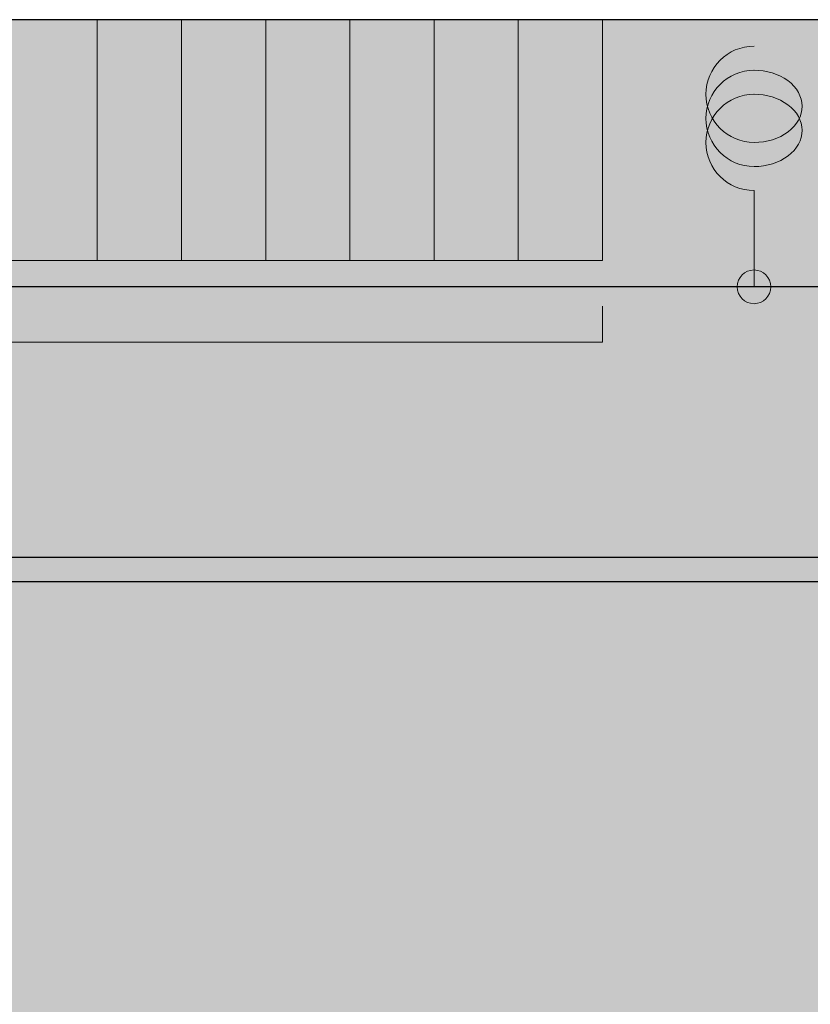
# Model space of a CAD drawing. Units: millimetres. Extents: x 6 to 113, y 6 to 95.
# Drawn here: x 29 to 62, y 54 to 95 of the extents above; entities that cross this region are included whole.
import ezdxf

# ---------------------------------------------------------------- set-up
doc = ezdxf.new("R2010")
doc.units = ezdxf.units.MM
for name, color, linetype in [('fill', 7, 'Continuous'), ('inner fill', 7, 'Continuous'), ('main', 7, 'Continuous'), ('text', 7, 'Continuous')]:
    doc.layers.add(name, color=color, linetype=linetype)

msp = doc.modelspace()

# ---------------------------------------------------------------- hatches: boundary and pattern name
at = {"layer": 'fill', "true_color": 0xf0f0f0, "transparency": 33554687}
msp.add_hatch(color=7, dxfattribs=at).paths.add_polyline_path([(113.118, 5.518), (5.518, 5.518), (5.518, 95.217), (113.118, 95.217)], flags=0)
at = {"layer": 'inner fill', "true_color": 0xffffff, "transparency": 33554687}
for points in [[(7.517, 85.217), (7.517, 95.217), (53.017, 95.217), (53.017, 85.217)], [(112.118, 71.868), (112.118, 28.868), (6.518, 28.868), (6.518, 71.868)]]:
    msp.add_hatch(color=7, dxfattribs=at).paths.add_polyline_path(points, flags=0)
h = msp.add_hatch(color=7, dxfattribs=at)
edge = h.paths.add_edge_path(flags=0)
edge.add_spline(control_points=[(60.017, 84.117), (60.017, 83.731), (59.704, 83.417), (59.317, 83.417), (58.931, 83.417), (58.617, 83.731), (58.617, 84.117), (58.617, 84.504), (58.931, 84.817), (59.317, 84.817), (59.704, 84.817), (60.017, 84.504), (60.017, 84.117)], knot_values=[0, 0, 0, 0, 1, 1, 1, 2, 2, 2, 3, 3, 3, 4, 4, 4, 4], degree=3, periodic=1)
at = {"layer": 'text', "true_color": 0x000000, "transparency": 33554687}
h = msp.add_hatch(color=18, dxfattribs=at)
edge = h.paths.add_edge_path(flags=0)
edge.add_spline(control_points=[(39.731, 90.948), (39.731, 91.15), (39.82, 91.304), (39.997, 91.41), (40.175, 91.516), (40.432, 91.569), (40.77, 91.569), (41.106, 91.569), (41.363, 91.516), (41.54, 91.41), (41.718, 91.304), (41.806, 91.15), (41.806, 90.948), (41.806, 90.746), (41.718, 90.592), (41.54, 90.486), (41.363, 90.379), (41.106, 90.326), (40.77, 90.326), (40.432, 90.326), (40.175, 90.379), (39.997, 90.486), (39.82, 90.592), (39.731, 90.746), (39.731, 90.948)], knot_values=[0, 0, 0, 0, 1, 1, 1, 2, 2, 2, 3, 3, 3, 4, 4, 4, 5, 5, 5, 6, 6, 6, 7, 7, 7, 8, 8, 8, 8], degree=3, periodic=1)
edge = h.paths.add_edge_path(flags=0)
edge.add_spline(control_points=[(39.946, 90.948), (39.946, 90.823), (40.014, 90.729), (40.151, 90.665), (40.288, 90.602), (40.494, 90.57), (40.77, 90.57), (41.044, 90.57), (41.249, 90.602), (41.386, 90.665), (41.523, 90.729), (41.592, 90.823), (41.592, 90.948), (41.592, 91.074), (41.523, 91.168), (41.386, 91.231), (41.249, 91.294), (41.044, 91.326), (40.77, 91.326), (40.494, 91.326), (40.288, 91.294), (40.151, 91.231), (40.014, 91.168), (39.946, 91.074), (39.946, 90.948)], knot_values=[0, 0, 0, 0, 1, 1, 1, 2, 2, 2, 3, 3, 3, 4, 4, 4, 5, 5, 5, 6, 6, 6, 7, 7, 7, 8, 8, 8, 8], degree=3, periodic=1)
for points in [[(45.04, 90.502), (45.04, 90.9), (43.514, 90.9), (43.61, 90.465), (43.364, 90.465), (43.267, 90.897), (43.267, 91.141), (45.04, 91.141), (45.04, 91.539), (45.267, 91.539), (45.267, 90.502)], [(29.267, 89.639), (29.267, 90.796), (29.383, 90.796), (31.267, 90.143), (31.267, 89.889), (29.495, 90.503), (29.495, 89.639)], [(41.54, 88.9), (41.54, 89.297), (40.014, 89.297), (40.11, 88.863), (39.864, 88.863), (39.767, 89.295), (39.767, 89.539), (41.54, 89.539), (41.54, 89.936), (41.767, 89.936), (41.767, 88.9)], [(45.04, 88.932), (45.04, 89.33), (43.514, 89.33), (43.61, 88.896), (43.364, 88.896), (43.267, 89.327), (43.267, 89.571), (45.04, 89.571), (45.04, 89.969), (45.267, 89.969), (45.267, 88.932)], [(48.559, 88.942), (48.559, 89.34), (47.033, 89.34), (47.129, 88.906), (46.883, 88.906), (46.787, 89.337), (46.787, 89.581), (48.559, 89.581), (48.559, 89.979), (48.787, 89.979), (48.787, 88.942)], [(52.04, 88.917), (52.04, 89.315), (50.514, 89.315), (50.61, 88.88), (50.364, 88.88), (50.267, 89.312), (50.267, 89.556), (52.04, 89.556), (52.04, 89.953), (52.267, 89.953), (52.267, 88.917)], [(58.318, 81.455), (58.318, 82.592), (58.545, 82.592), (58.545, 81.699), (59.137, 81.699), (59.137, 82.556), (59.365, 82.556), (59.365, 81.699), (60.09, 81.699), (60.09, 82.615), (60.318, 82.615), (60.318, 81.455)], [(29.69, 81.141), (29.895, 81.141), (29.268, 78.887), (29.063, 78.887)], [(38.231, 81.226), (38.452, 81.226), (38.452, 79.141), (38.231, 79.141)], [(58.318, 79.7), (58.318, 81.222), (58.545, 81.222), (58.545, 80.583), (60.318, 80.583), (60.318, 80.339), (58.545, 80.339), (58.545, 79.7)], [(58.318, 78.574), (58.318, 78.817), (60.09, 78.817), (60.09, 79.694), (60.318, 79.694), (60.318, 78.574)], [(30.147, 62.747), (30.829, 62.747), (30.829, 57.785), (33.282, 57.785), (33.282, 57.147), (30.147, 57.147)], [(33.995, 62.747), (35.011, 62.747), (36.298, 58.936), (37.588, 62.747), (38.605, 62.747), (38.605, 57.147), (37.941, 57.147), (37.941, 62.064), (36.639, 58.223), (35.957, 58.223), (34.655, 62.064), (34.655, 57.147), (33.995, 57.147)], [(57.625, 59.559), (59.444, 59.559), (59.444, 58.944), (57.625, 58.944)]]:
    msp.add_hatch(color=18, dxfattribs=at).paths.add_polyline_path(points, flags=0)
h = msp.add_hatch(color=18, dxfattribs=at)
edge = h.paths.add_edge_path(flags=0)
edge.add_spline(control_points=[(48.559, 90.679), (48.559, 90.679), (48.559, 91.528), (48.559, 91.528), (48.559, 91.528), (48.787, 91.528), (48.787, 91.528), (48.787, 91.528), (48.787, 90.386), (48.787, 90.386), (48.787, 90.386), (48.559, 90.386), (48.559, 90.386), (48.453, 90.478), (48.31, 90.604), (48.131, 90.764), (47.952, 90.923), (47.836, 91.024), (47.785, 91.065), (47.687, 91.143), (47.605, 91.197), (47.537, 91.228), (47.47, 91.258), (47.404, 91.274), (47.338, 91.274), (47.232, 91.274), (47.146, 91.24), (47.079, 91.173), (47.012, 91.106), (46.978, 91.019), (46.978, 90.911), (46.978, 90.835), (46.993, 90.755), (47.022, 90.67), (47.052, 90.585), (47.096, 90.494), (47.156, 90.398), (47.156, 90.398), (46.883, 90.398), (46.883, 90.398), (46.839, 90.496), (46.806, 90.588), (46.784, 90.673), (46.762, 90.758), (46.75, 90.836), (46.75, 90.907), (46.75, 91.094), (46.802, 91.242), (46.906, 91.353), (47.009, 91.464), (47.148, 91.519), (47.321, 91.519), (47.403, 91.519), (47.481, 91.505), (47.555, 91.478), (47.628, 91.45), (47.715, 91.399), (47.815, 91.326), (47.841, 91.306), (47.916, 91.242), (48.04, 91.134), (48.163, 91.026), (48.336, 90.875), (48.559, 90.679)], knot_values=[0, 0, 0, 0, 1, 1, 1, 2, 2, 2, 3, 3, 3, 4, 4, 4, 5, 5, 5, 6, 6, 6, 7, 7, 7, 8, 8, 8, 9, 9, 9, 10, 10, 10, 11, 11, 11, 12, 12, 12, 13, 13, 13, 14, 14, 14, 15, 15, 15, 16, 16, 16, 17, 17, 17, 18, 18, 18, 19, 19, 19, 20, 20, 20, 21, 21, 21, 21], degree=3, periodic=1)
h = msp.add_hatch(color=18, dxfattribs=at)
edge = h.paths.add_edge_path(flags=0)
edge.add_spline(control_points=[(51.189, 91.182), (51.217, 91.298), (51.274, 91.389), (51.362, 91.455), (51.449, 91.52), (51.558, 91.553), (51.686, 91.553), (51.883, 91.553), (52.036, 91.492), (52.144, 91.37), (52.252, 91.248), (52.306, 91.075), (52.306, 90.85), (52.306, 90.774), (52.298, 90.696), (52.282, 90.616), (52.265, 90.536), (52.24, 90.453), (52.207, 90.367), (52.207, 90.367), (51.946, 90.367), (51.946, 90.367), (51.99, 90.435), (52.023, 90.509), (52.045, 90.59), (52.067, 90.67), (52.079, 90.754), (52.079, 90.842), (52.079, 90.994), (52.045, 91.111), (51.978, 91.191), (51.911, 91.271), (51.814, 91.31), (51.686, 91.31), (51.568, 91.31), (51.476, 91.273), (51.409, 91.199), (51.343, 91.125), (51.31, 91.022), (51.31, 90.889), (51.31, 90.889), (51.31, 90.68), (51.31, 90.68), (51.31, 90.68), (51.087, 90.68), (51.087, 90.68), (51.087, 90.68), (51.087, 90.898), (51.087, 90.898), (51.087, 91.018), (51.061, 91.109), (51.008, 91.173), (50.954, 91.237), (50.878, 91.269), (50.778, 91.269), (50.675, 91.269), (50.596, 91.236), (50.541, 91.171), (50.487, 91.105), (50.459, 91.011), (50.459, 90.889), (50.459, 90.822), (50.467, 90.75), (50.483, 90.674), (50.499, 90.598), (50.524, 90.514), (50.558, 90.422), (50.558, 90.422), (50.317, 90.422), (50.317, 90.422), (50.288, 90.514), (50.267, 90.601), (50.253, 90.682), (50.238, 90.762), (50.231, 90.839), (50.231, 90.91), (50.231, 91.095), (50.278, 91.241), (50.371, 91.349), (50.465, 91.457), (50.591, 91.511), (50.75, 91.511), (50.86, 91.511), (50.954, 91.483), (51.03, 91.426), (51.107, 91.369), (51.16, 91.287), (51.189, 91.182)], knot_values=[0, 0, 0, 0, 1, 1, 1, 2, 2, 2, 3, 3, 3, 4, 4, 4, 5, 5, 5, 6, 6, 6, 7, 7, 7, 8, 8, 8, 9, 9, 9, 10, 10, 10, 11, 11, 11, 12, 12, 12, 13, 13, 13, 14, 14, 14, 15, 15, 15, 16, 16, 16, 17, 17, 17, 18, 18, 18, 19, 19, 19, 20, 20, 20, 21, 21, 21, 22, 22, 22, 23, 23, 23, 24, 24, 24, 25, 25, 25, 26, 26, 26, 27, 27, 27, 28, 28, 28, 29, 29, 29, 29], degree=3, periodic=1)
h = msp.add_hatch(color=18, dxfattribs=at)
edge = h.paths.add_edge_path(flags=0)
edge.add_spline(control_points=[(33.703, 89.973), (33.674, 89.868), (33.62, 89.787), (33.54, 89.729), (33.461, 89.671), (33.364, 89.642), (33.25, 89.642), (33.09, 89.642), (32.964, 89.693), (32.871, 89.795), (32.778, 89.898), (32.731, 90.038), (32.731, 90.217), (32.731, 90.396), (32.778, 90.537), (32.871, 90.639), (32.964, 90.74), (33.09, 90.791), (33.25, 90.791), (33.364, 90.791), (33.461, 90.762), (33.54, 90.704), (33.62, 90.646), (33.674, 90.565), (33.703, 90.462), (33.733, 90.579), (33.792, 90.67), (33.881, 90.736), (33.969, 90.801), (34.077, 90.834), (34.205, 90.834), (34.399, 90.834), (34.547, 90.781), (34.651, 90.674), (34.755, 90.567), (34.806, 90.415), (34.806, 90.217), (34.806, 90.018), (34.755, 89.866), (34.651, 89.759), (34.547, 89.653), (34.399, 89.599), (34.205, 89.599), (34.077, 89.599), (33.969, 89.632), (33.881, 89.698), (33.792, 89.764), (33.733, 89.856), (33.703, 89.973)], knot_values=[0, 0, 0, 0, 1, 1, 1, 2, 2, 2, 3, 3, 3, 4, 4, 4, 5, 5, 5, 6, 6, 6, 7, 7, 7, 8, 8, 8, 9, 9, 9, 10, 10, 10, 11, 11, 11, 12, 12, 12, 13, 13, 13, 14, 14, 14, 15, 15, 15, 16, 16, 16, 16], degree=3, periodic=1)
edge = h.paths.add_edge_path(flags=0)
edge.add_spline(control_points=[(33.818, 90.217), (33.818, 90.101), (33.852, 90.01), (33.921, 89.943), (33.99, 89.877), (34.084, 89.844), (34.205, 89.844), (34.325, 89.844), (34.42, 89.877), (34.489, 89.943), (34.558, 90.01), (34.592, 90.101), (34.592, 90.217), (34.592, 90.333), (34.557, 90.424), (34.488, 90.491), (34.419, 90.557), (34.325, 90.59), (34.205, 90.59), (34.084, 90.59), (33.99, 90.557), (33.921, 90.491), (33.852, 90.424), (33.818, 90.333), (33.818, 90.217)], knot_values=[0, 0, 0, 0, 1, 1, 1, 2, 2, 2, 3, 3, 3, 4, 4, 4, 5, 5, 5, 6, 6, 6, 7, 7, 7, 8, 8, 8, 8], degree=3, periodic=1)
edge = h.paths.add_edge_path(flags=0)
edge.add_spline(control_points=[(33.275, 89.884), (33.379, 89.884), (33.46, 89.914), (33.518, 89.972), (33.576, 90.03), (33.605, 90.111), (33.605, 90.217), (33.605, 90.321), (33.576, 90.403), (33.518, 90.462), (33.46, 90.521), (33.379, 90.55), (33.275, 90.55), (33.172, 90.55), (33.091, 90.521), (33.033, 90.462), (32.975, 90.403), (32.946, 90.321), (32.946, 90.217), (32.946, 90.111), (32.975, 90.03), (33.033, 89.972), (33.091, 89.914), (33.172, 89.884), (33.275, 89.884)], knot_values=[0, 0, 0, 0, 1, 1, 1, 2, 2, 2, 3, 3, 3, 4, 4, 4, 5, 5, 5, 6, 6, 6, 7, 7, 7, 8, 8, 8, 8], degree=3, periodic=1)
h = msp.add_hatch(color=18, dxfattribs=at)
edge = h.paths.add_edge_path(flags=0)
edge.add_spline(control_points=[(38.226, 89.711), (38.226, 89.711), (37.979, 89.711), (37.979, 89.711), (38.012, 89.773), (38.036, 89.835), (38.053, 89.898), (38.07, 89.96), (38.079, 90.022), (38.079, 90.082), (38.079, 90.243), (38.019, 90.366), (37.898, 90.451), (37.778, 90.536), (37.596, 90.584), (37.351, 90.595), (37.428, 90.549), (37.487, 90.49), (37.528, 90.419), (37.569, 90.347), (37.59, 90.268), (37.59, 90.182), (37.59, 90.001), (37.529, 89.858), (37.408, 89.754), (37.287, 89.649), (37.122, 89.596), (36.912, 89.596), (36.706, 89.596), (36.542, 89.651), (36.418, 89.76), (36.293, 89.87), (36.231, 90.015), (36.231, 90.196), (36.231, 90.404), (36.32, 90.563), (36.497, 90.673), (36.675, 90.783), (36.932, 90.838), (37.27, 90.838), (37.585, 90.838), (37.836, 90.771), (38.024, 90.636), (38.212, 90.502), (38.306, 90.321), (38.306, 90.093), (38.306, 90.031), (38.3, 89.969), (38.286, 89.907), (38.273, 89.844), (38.253, 89.779), (38.226, 89.711)], knot_values=[0, 0, 0, 0, 1, 1, 1, 2, 2, 2, 3, 3, 3, 4, 4, 4, 5, 5, 5, 6, 6, 6, 7, 7, 7, 8, 8, 8, 9, 9, 9, 10, 10, 10, 11, 11, 11, 12, 12, 12, 13, 13, 13, 14, 14, 14, 15, 15, 15, 16, 16, 16, 17, 17, 17, 17], degree=3, periodic=1)
edge = h.paths.add_edge_path(flags=0)
edge.add_spline(control_points=[(37.378, 90.196), (37.378, 90.306), (37.336, 90.393), (37.253, 90.457), (37.17, 90.521), (37.057, 90.553), (36.912, 90.553), (36.768, 90.553), (36.654, 90.521), (36.571, 90.457), (36.487, 90.393), (36.446, 90.306), (36.446, 90.196), (36.446, 90.087), (36.487, 90.001), (36.571, 89.937), (36.654, 89.873), (36.768, 89.841), (36.912, 89.841), (37.057, 89.841), (37.17, 89.873), (37.253, 89.937), (37.336, 90.001), (37.378, 90.087), (37.378, 90.196)], knot_values=[0, 0, 0, 0, 1, 1, 1, 2, 2, 2, 3, 3, 3, 4, 4, 4, 5, 5, 5, 6, 6, 6, 7, 7, 7, 8, 8, 8, 8], degree=3, periodic=1)
h = msp.add_hatch(color=18, dxfattribs=at)
edge = h.paths.add_edge_path(flags=0)
edge.add_spline(control_points=[(30.921, 81.141), (30.921, 81.141), (31.42, 81.141), (31.42, 81.141), (31.77, 81.141), (32.026, 81.061), (32.189, 80.9), (32.352, 80.738), (32.433, 80.486), (32.433, 80.143), (32.433, 79.799), (32.351, 79.546), (32.187, 79.384), (32.023, 79.222), (31.768, 79.141), (31.42, 79.141), (31.42, 79.141), (30.921, 79.141), (30.921, 79.141), (30.921, 79.141), (30.921, 81.141), (30.921, 81.141)], knot_values=[0, 0, 0, 0, 1, 1, 1, 2, 2, 2, 3, 3, 3, 4, 4, 4, 5, 5, 5, 6, 6, 6, 7, 7, 7, 7], degree=3, periodic=1)
edge = h.paths.add_edge_path(flags=0)
edge.add_spline(control_points=[(31.165, 80.919), (31.165, 80.919), (31.165, 79.364), (31.165, 79.364), (31.165, 79.364), (31.458, 79.364), (31.458, 79.364), (31.706, 79.364), (31.888, 79.426), (32.004, 79.551), (32.119, 79.676), (32.177, 79.874), (32.177, 80.143), (32.177, 80.411), (32.119, 80.608), (32.004, 80.732), (31.888, 80.857), (31.706, 80.919), (31.458, 80.919), (31.458, 80.919), (31.165, 80.919), (31.165, 80.919)], knot_values=[0, 0, 0, 0, 1, 1, 1, 2, 2, 2, 3, 3, 3, 4, 4, 4, 5, 5, 5, 6, 6, 6, 7, 7, 7, 7], degree=3, periodic=1)
h = msp.add_hatch(color=18, dxfattribs=at)
h.paths.add_polyline_path([(32.812, 81.226), (33.033, 81.226), (33.033, 80.914), (32.812, 80.914)], flags=0)
h.paths.add_polyline_path([(32.812, 80.642), (33.033, 80.642), (33.033, 79.141), (32.812, 79.141)], flags=0)
h = msp.add_hatch(color=18, dxfattribs=at)
h.paths.add_polyline_path([(35.065, 80.642), (35.287, 80.642), (35.287, 79.141), (35.065, 79.141)], flags=0)
h.paths.add_polyline_path([(35.065, 81.226), (35.287, 81.226), (35.287, 80.914), (35.065, 80.914)], flags=0)
h = msp.add_hatch(color=18, dxfattribs=at)
edge = h.paths.add_edge_path(flags=0)
edge.add_spline(control_points=[(35.971, 81.068), (35.971, 81.068), (35.971, 80.642), (35.971, 80.642), (35.971, 80.642), (36.428, 80.642), (36.428, 80.642), (36.428, 80.642), (36.428, 80.45), (36.428, 80.45), (36.428, 80.45), (35.971, 80.45), (35.971, 80.45), (35.971, 80.45), (35.971, 79.636), (35.971, 79.636), (35.971, 79.513), (35.986, 79.435), (36.016, 79.4), (36.046, 79.365), (36.107, 79.348), (36.199, 79.348), (36.199, 79.348), (36.428, 79.348), (36.428, 79.348), (36.428, 79.348), (36.428, 79.141), (36.428, 79.141), (36.428, 79.141), (36.199, 79.141), (36.199, 79.141), (36.028, 79.141), (35.91, 79.177), (35.845, 79.248), (35.78, 79.319), (35.747, 79.448), (35.747, 79.636), (35.747, 79.636), (35.747, 80.45), (35.747, 80.45), (35.747, 80.45), (35.585, 80.45), (35.585, 80.45), (35.585, 80.45), (35.585, 80.642), (35.585, 80.642), (35.585, 80.642), (35.747, 80.642), (35.747, 80.642), (35.747, 80.642), (35.747, 81.068), (35.747, 81.068), (35.747, 81.068), (35.971, 81.068), (35.971, 81.068)], knot_values=[0, 0, 0, 0, 1, 1, 1, 2, 2, 2, 3, 3, 3, 4, 4, 4, 5, 5, 5, 6, 6, 6, 7, 7, 7, 8, 8, 8, 9, 9, 9, 10, 10, 10, 11, 11, 11, 12, 12, 12, 13, 13, 13, 14, 14, 14, 15, 15, 15, 16, 16, 16, 17, 17, 17, 18, 18, 18, 18], degree=3, periodic=1)
h = msp.add_hatch(color=18, dxfattribs=at)
edge = h.paths.add_edge_path(flags=0)
edge.add_spline(control_points=[(40.44, 81.178), (40.693, 81.178), (40.894, 81.084), (41.045, 80.896), (41.196, 80.708), (41.272, 80.456), (41.272, 80.139), (41.272, 79.824), (41.196, 79.573), (41.045, 79.385), (40.894, 79.197), (40.693, 79.103), (40.44, 79.103), (40.187, 79.103), (39.985, 79.196), (39.834, 79.384), (39.682, 79.571), (39.607, 79.823), (39.607, 80.139), (39.607, 80.456), (39.682, 80.708), (39.834, 80.896), (39.985, 81.084), (40.187, 81.178), (40.44, 81.178)], knot_values=[0, 0, 0, 0, 1, 1, 1, 2, 2, 2, 3, 3, 3, 4, 4, 4, 5, 5, 5, 6, 6, 6, 7, 7, 7, 8, 8, 8, 8], degree=3, periodic=1)
edge = h.paths.add_edge_path(flags=0)
edge.add_spline(control_points=[(40.44, 80.958), (40.263, 80.958), (40.123, 80.885), (40.019, 80.738), (39.915, 80.592), (39.863, 80.392), (39.863, 80.139), (39.863, 79.888), (39.915, 79.688), (40.019, 79.542), (40.123, 79.395), (40.263, 79.322), (40.44, 79.322), (40.617, 79.322), (40.757, 79.395), (40.861, 79.542), (40.964, 79.688), (41.016, 79.888), (41.016, 80.139), (41.016, 80.392), (40.964, 80.592), (40.861, 80.738), (40.757, 80.885), (40.617, 80.958), (40.44, 80.958)], knot_values=[0, 0, 0, 0, 1, 1, 1, 2, 2, 2, 3, 3, 3, 4, 4, 4, 5, 5, 5, 6, 6, 6, 7, 7, 7, 8, 8, 8, 8], degree=3, periodic=1)
h = msp.add_hatch(color=18, dxfattribs=at)
edge = h.paths.add_edge_path(flags=0)
edge.add_spline(control_points=[(43.427, 81.068), (43.427, 81.068), (43.427, 80.642), (43.427, 80.642), (43.427, 80.642), (43.884, 80.642), (43.884, 80.642), (43.884, 80.642), (43.884, 80.45), (43.884, 80.45), (43.884, 80.45), (43.427, 80.45), (43.427, 80.45), (43.427, 80.45), (43.427, 79.636), (43.427, 79.636), (43.427, 79.513), (43.442, 79.435), (43.472, 79.4), (43.502, 79.365), (43.563, 79.348), (43.655, 79.348), (43.655, 79.348), (43.884, 79.348), (43.884, 79.348), (43.884, 79.348), (43.884, 79.141), (43.884, 79.141), (43.884, 79.141), (43.655, 79.141), (43.655, 79.141), (43.484, 79.141), (43.366, 79.177), (43.301, 79.248), (43.236, 79.319), (43.203, 79.448), (43.203, 79.636), (43.203, 79.636), (43.203, 80.45), (43.203, 80.45), (43.203, 80.45), (43.041, 80.45), (43.041, 80.45), (43.041, 80.45), (43.041, 80.642), (43.041, 80.642), (43.041, 80.642), (43.203, 80.642), (43.203, 80.642), (43.203, 80.642), (43.203, 81.068), (43.203, 81.068), (43.203, 81.068), (43.427, 81.068), (43.427, 81.068)], knot_values=[0, 0, 0, 0, 1, 1, 1, 2, 2, 2, 3, 3, 3, 4, 4, 4, 5, 5, 5, 6, 6, 6, 7, 7, 7, 8, 8, 8, 9, 9, 9, 10, 10, 10, 11, 11, 11, 12, 12, 12, 13, 13, 13, 14, 14, 14, 15, 15, 15, 16, 16, 16, 17, 17, 17, 18, 18, 18, 18], degree=3, periodic=1)
h = msp.add_hatch(color=18, dxfattribs=at)
edge = h.paths.add_edge_path(flags=0)
edge.add_spline(control_points=[(47.526, 81.068), (47.526, 81.068), (47.526, 80.642), (47.526, 80.642), (47.526, 80.642), (47.983, 80.642), (47.983, 80.642), (47.983, 80.642), (47.983, 80.45), (47.983, 80.45), (47.983, 80.45), (47.526, 80.45), (47.526, 80.45), (47.526, 80.45), (47.526, 79.636), (47.526, 79.636), (47.526, 79.513), (47.541, 79.435), (47.571, 79.4), (47.601, 79.365), (47.662, 79.348), (47.754, 79.348), (47.754, 79.348), (47.983, 79.348), (47.983, 79.348), (47.983, 79.348), (47.983, 79.141), (47.983, 79.141), (47.983, 79.141), (47.754, 79.141), (47.754, 79.141), (47.583, 79.141), (47.466, 79.177), (47.4, 79.248), (47.335, 79.319), (47.303, 79.448), (47.303, 79.636), (47.303, 79.636), (47.303, 80.45), (47.303, 80.45), (47.303, 80.45), (47.14, 80.45), (47.14, 80.45), (47.14, 80.45), (47.14, 80.642), (47.14, 80.642), (47.14, 80.642), (47.303, 80.642), (47.303, 80.642), (47.303, 80.642), (47.303, 81.068), (47.303, 81.068), (47.303, 81.068), (47.526, 81.068), (47.526, 81.068)], knot_values=[0, 0, 0, 0, 1, 1, 1, 2, 2, 2, 3, 3, 3, 4, 4, 4, 5, 5, 5, 6, 6, 6, 7, 7, 7, 8, 8, 8, 9, 9, 9, 10, 10, 10, 11, 11, 11, 12, 12, 12, 13, 13, 13, 14, 14, 14, 15, 15, 15, 16, 16, 16, 17, 17, 17, 18, 18, 18, 18], degree=3, periodic=1)
h = msp.add_hatch(color=18, dxfattribs=at)
edge = h.paths.add_edge_path(flags=0)
edge.add_spline(control_points=[(34.609, 79.328), (34.609, 79.072), (34.558, 78.882), (34.455, 78.758), (34.353, 78.633), (34.197, 78.571), (33.986, 78.571), (33.908, 78.571), (33.835, 78.577), (33.765, 78.59), (33.696, 78.603), (33.629, 78.623), (33.564, 78.65), (33.564, 78.65), (33.564, 78.89), (33.564, 78.89), (33.629, 78.85), (33.693, 78.821), (33.757, 78.802), (33.82, 78.784), (33.885, 78.774), (33.951, 78.774), (34.097, 78.774), (34.205, 78.817), (34.278, 78.901), (34.35, 78.985), (34.386, 79.113), (34.386, 79.283), (34.386, 79.283), (34.386, 79.405), (34.386, 79.405), (34.341, 79.317), (34.282, 79.251), (34.211, 79.207), (34.139, 79.163), (34.054, 79.141), (33.954, 79.141), (33.788, 79.141), (33.654, 79.212), (33.553, 79.352), (33.452, 79.492), (33.402, 79.678), (33.402, 79.909), (33.402, 80.141), (33.452, 80.327), (33.553, 80.468), (33.654, 80.608), (33.788, 80.678), (33.954, 80.678), (34.054, 80.678), (34.139, 80.656), (34.211, 80.612), (34.282, 80.569), (34.341, 80.502), (34.386, 80.414), (34.386, 80.414), (34.386, 80.642), (34.386, 80.642), (34.386, 80.642), (34.609, 80.642), (34.609, 80.642), (34.609, 80.642), (34.609, 79.328), (34.609, 79.328)], knot_values=[0, 0, 0, 0, 1, 1, 1, 2, 2, 2, 3, 3, 3, 4, 4, 4, 5, 5, 5, 6, 6, 6, 7, 7, 7, 8, 8, 8, 9, 9, 9, 10, 10, 10, 11, 11, 11, 12, 12, 12, 13, 13, 13, 14, 14, 14, 15, 15, 15, 16, 16, 16, 17, 17, 17, 18, 18, 18, 19, 19, 19, 20, 20, 20, 21, 21, 21, 21], degree=3, periodic=1)
edge = h.paths.add_edge_path(flags=0)
edge.add_spline(control_points=[(34.386, 79.909), (34.386, 80.088), (34.353, 80.226), (34.287, 80.324), (34.22, 80.423), (34.127, 80.472), (34.007, 80.472), (33.888, 80.472), (33.796, 80.423), (33.73, 80.324), (33.664, 80.226), (33.631, 80.088), (33.631, 79.909), (33.631, 79.731), (33.664, 79.593), (33.73, 79.495), (33.796, 79.397), (33.888, 79.348), (34.007, 79.348), (34.127, 79.348), (34.22, 79.397), (34.287, 79.495), (34.353, 79.593), (34.386, 79.731), (34.386, 79.909)], knot_values=[0, 0, 0, 0, 1, 1, 1, 2, 2, 2, 3, 3, 3, 4, 4, 4, 5, 5, 5, 6, 6, 6, 7, 7, 7, 8, 8, 8, 8], degree=3, periodic=1)
h = msp.add_hatch(color=18, dxfattribs=at)
edge = h.paths.add_edge_path(flags=0)
edge.add_spline(control_points=[(37.774, 79.997), (37.774, 79.997), (37.774, 79.141), (37.774, 79.141), (37.774, 79.141), (37.552, 79.141), (37.552, 79.141), (37.552, 79.141), (37.552, 79.369), (37.552, 79.369), (37.502, 79.278), (37.439, 79.211), (37.364, 79.168), (37.288, 79.124), (37.195, 79.103), (37.086, 79.103), (36.947, 79.103), (36.837, 79.146), (36.756, 79.232), (36.675, 79.318), (36.634, 79.433), (36.634, 79.578), (36.634, 79.747), (36.685, 79.874), (36.786, 79.96), (36.888, 80.046), (37.039, 80.089), (37.241, 80.089), (37.241, 80.089), (37.552, 80.089), (37.552, 80.089), (37.552, 80.089), (37.552, 80.113), (37.552, 80.113), (37.552, 80.226), (37.518, 80.314), (37.451, 80.376), (37.384, 80.438), (37.29, 80.469), (37.169, 80.469), (37.092, 80.469), (37.017, 80.459), (36.944, 80.438), (36.87, 80.418), (36.8, 80.387), (36.732, 80.346), (36.732, 80.346), (36.732, 80.573), (36.732, 80.573), (36.813, 80.608), (36.892, 80.634), (36.968, 80.652), (37.045, 80.669), (37.119, 80.678), (37.191, 80.678), (37.387, 80.678), (37.533, 80.622), (37.629, 80.509), (37.726, 80.397), (37.774, 80.226), (37.774, 79.997)], knot_values=[0, 0, 0, 0, 1, 1, 1, 2, 2, 2, 3, 3, 3, 4, 4, 4, 5, 5, 5, 6, 6, 6, 7, 7, 7, 8, 8, 8, 9, 9, 9, 10, 10, 10, 11, 11, 11, 12, 12, 12, 13, 13, 13, 14, 14, 14, 15, 15, 15, 16, 16, 16, 17, 17, 17, 18, 18, 18, 19, 19, 19, 20, 20, 20, 20], degree=3, periodic=1)
edge = h.paths.add_edge_path(flags=0)
edge.add_spline(control_points=[(37.332, 79.896), (37.153, 79.896), (37.028, 79.873), (36.959, 79.827), (36.89, 79.782), (36.855, 79.704), (36.855, 79.594), (36.855, 79.507), (36.881, 79.437), (36.933, 79.386), (36.985, 79.335), (37.055, 79.309), (37.145, 79.309), (37.268, 79.309), (37.366, 79.357), (37.441, 79.454), (37.515, 79.551), (37.552, 79.68), (37.552, 79.841), (37.552, 79.841), (37.552, 79.896), (37.552, 79.896), (37.552, 79.896), (37.332, 79.896), (37.332, 79.896)], knot_values=[0, 0, 0, 0, 1, 1, 1, 2, 2, 2, 3, 3, 3, 4, 4, 4, 5, 5, 5, 6, 6, 6, 7, 7, 7, 8, 8, 8, 8], degree=3, periodic=1)
h = msp.add_hatch(color=18, dxfattribs=at)
edge = h.paths.add_edge_path(flags=0)
edge.add_spline(control_points=[(41.62, 79.734), (41.62, 79.734), (41.62, 80.642), (41.62, 80.642), (41.62, 80.642), (41.841, 80.642), (41.841, 80.642), (41.841, 80.642), (41.841, 79.743), (41.841, 79.743), (41.841, 79.601), (41.866, 79.494), (41.916, 79.423), (41.966, 79.352), (42.041, 79.317), (42.14, 79.317), (42.26, 79.317), (42.355, 79.359), (42.424, 79.444), (42.494, 79.529), (42.528, 79.645), (42.528, 79.791), (42.528, 79.791), (42.528, 80.642), (42.528, 80.642), (42.528, 80.642), (42.751, 80.642), (42.751, 80.642), (42.751, 80.642), (42.751, 79.141), (42.751, 79.141), (42.751, 79.141), (42.528, 79.141), (42.528, 79.141), (42.528, 79.141), (42.528, 79.372), (42.528, 79.372), (42.475, 79.281), (42.412, 79.213), (42.341, 79.169), (42.27, 79.125), (42.188, 79.103), (42.093, 79.103), (41.938, 79.103), (41.821, 79.156), (41.741, 79.263), (41.66, 79.37), (41.62, 79.527), (41.62, 79.734)], knot_values=[0, 0, 0, 0, 1, 1, 1, 2, 2, 2, 3, 3, 3, 4, 4, 4, 5, 5, 5, 6, 6, 6, 7, 7, 7, 8, 8, 8, 9, 9, 9, 10, 10, 10, 11, 11, 11, 12, 12, 12, 13, 13, 13, 14, 14, 14, 15, 15, 15, 16, 16, 16, 16], degree=3, periodic=1)
h = msp.add_hatch(color=18, dxfattribs=at)
edge = h.paths.add_edge_path(flags=0)
edge.add_spline(control_points=[(44.389, 79.366), (44.389, 79.366), (44.389, 78.571), (44.389, 78.571), (44.389, 78.571), (44.165, 78.571), (44.165, 78.571), (44.165, 78.571), (44.165, 80.642), (44.165, 80.642), (44.165, 80.642), (44.389, 80.642), (44.389, 80.642), (44.389, 80.642), (44.389, 80.414), (44.389, 80.414), (44.435, 80.503), (44.494, 80.57), (44.565, 80.613), (44.636, 80.656), (44.721, 80.678), (44.82, 80.678), (44.985, 80.678), (45.118, 80.606), (45.22, 80.461), (45.322, 80.316), (45.374, 80.126), (45.374, 79.89), (45.374, 79.654), (45.322, 79.464), (45.22, 79.32), (45.118, 79.175), (44.985, 79.103), (44.82, 79.103), (44.721, 79.103), (44.636, 79.124), (44.565, 79.168), (44.494, 79.211), (44.435, 79.277), (44.389, 79.366)], knot_values=[0, 0, 0, 0, 1, 1, 1, 2, 2, 2, 3, 3, 3, 4, 4, 4, 5, 5, 5, 6, 6, 6, 7, 7, 7, 8, 8, 8, 9, 9, 9, 10, 10, 10, 11, 11, 11, 12, 12, 12, 13, 13, 13, 13], degree=3, periodic=1)
edge = h.paths.add_edge_path(flags=0)
edge.add_spline(control_points=[(45.143, 79.89), (45.143, 80.072), (45.11, 80.214), (45.043, 80.317), (44.976, 80.42), (44.884, 80.472), (44.767, 80.472), (44.649, 80.472), (44.556, 80.42), (44.489, 80.317), (44.422, 80.214), (44.389, 80.072), (44.389, 79.89), (44.389, 79.709), (44.422, 79.567), (44.489, 79.464), (44.556, 79.36), (44.649, 79.309), (44.767, 79.309), (44.884, 79.309), (44.976, 79.36), (45.043, 79.464), (45.11, 79.567), (45.143, 79.709), (45.143, 79.89)], knot_values=[0, 0, 0, 0, 1, 1, 1, 2, 2, 2, 3, 3, 3, 4, 4, 4, 5, 5, 5, 6, 6, 6, 7, 7, 7, 8, 8, 8, 8], degree=3, periodic=1)
h = msp.add_hatch(color=18, dxfattribs=at)
edge = h.paths.add_edge_path(flags=0)
edge.add_spline(control_points=[(45.719, 79.734), (45.719, 79.734), (45.719, 80.642), (45.719, 80.642), (45.719, 80.642), (45.94, 80.642), (45.94, 80.642), (45.94, 80.642), (45.94, 79.743), (45.94, 79.743), (45.94, 79.601), (45.965, 79.494), (46.015, 79.423), (46.065, 79.352), (46.14, 79.317), (46.239, 79.317), (46.36, 79.317), (46.454, 79.359), (46.524, 79.444), (46.593, 79.529), (46.627, 79.645), (46.627, 79.791), (46.627, 79.791), (46.627, 80.642), (46.627, 80.642), (46.627, 80.642), (46.85, 80.642), (46.85, 80.642), (46.85, 80.642), (46.85, 79.141), (46.85, 79.141), (46.85, 79.141), (46.627, 79.141), (46.627, 79.141), (46.627, 79.141), (46.627, 79.372), (46.627, 79.372), (46.574, 79.281), (46.512, 79.213), (46.441, 79.169), (46.37, 79.125), (46.287, 79.103), (46.192, 79.103), (46.038, 79.103), (45.92, 79.156), (45.84, 79.263), (45.759, 79.37), (45.719, 79.527), (45.719, 79.734)], knot_values=[0, 0, 0, 0, 1, 1, 1, 2, 2, 2, 3, 3, 3, 4, 4, 4, 5, 5, 5, 6, 6, 6, 7, 7, 7, 8, 8, 8, 9, 9, 9, 10, 10, 10, 11, 11, 11, 12, 12, 12, 13, 13, 13, 14, 14, 14, 15, 15, 15, 16, 16, 16, 16], degree=3, periodic=1)
h = msp.add_hatch(color=18, dxfattribs=at)
edge = h.paths.add_edge_path(flags=0)
edge.add_spline(control_points=[(49.134, 80.598), (49.134, 80.598), (49.134, 80.364), (49.134, 80.364), (49.071, 80.4), (49.006, 80.427), (48.939, 80.445), (48.871, 80.463), (48.802, 80.472), (48.729, 80.472), (48.619, 80.472), (48.537, 80.453), (48.481, 80.415), (48.426, 80.378), (48.398, 80.322), (48.398, 80.247), (48.398, 80.189), (48.418, 80.145), (48.458, 80.112), (48.498, 80.079), (48.577, 80.048), (48.696, 80.019), (48.696, 80.019), (48.771, 80), (48.771, 80), (48.929, 79.963), (49.041, 79.91), (49.107, 79.841), (49.173, 79.773), (49.206, 79.678), (49.206, 79.555), (49.206, 79.416), (49.157, 79.306), (49.057, 79.224), (48.958, 79.143), (48.822, 79.103), (48.649, 79.103), (48.577, 79.103), (48.501, 79.11), (48.422, 79.126), (48.344, 79.142), (48.261, 79.165), (48.175, 79.196), (48.175, 79.196), (48.175, 79.451), (48.175, 79.451), (48.257, 79.404), (48.338, 79.368), (48.417, 79.344), (48.497, 79.321), (48.575, 79.309), (48.653, 79.309), (48.757, 79.309), (48.838, 79.329), (48.894, 79.368), (48.95, 79.408), (48.978, 79.464), (48.978, 79.537), (48.978, 79.604), (48.958, 79.655), (48.917, 79.691), (48.877, 79.726), (48.788, 79.761), (48.65, 79.794), (48.65, 79.794), (48.574, 79.814), (48.574, 79.814), (48.436, 79.846), (48.337, 79.895), (48.276, 79.962), (48.215, 80.028), (48.184, 80.12), (48.184, 80.236), (48.184, 80.377), (48.229, 80.486), (48.319, 80.563), (48.41, 80.64), (48.537, 80.678), (48.702, 80.678), (48.785, 80.678), (48.862, 80.671), (48.934, 80.658), (49.007, 80.644), (49.073, 80.624), (49.134, 80.598)], knot_values=[0, 0, 0, 0, 1, 1, 1, 2, 2, 2, 3, 3, 3, 4, 4, 4, 5, 5, 5, 6, 6, 6, 7, 7, 7, 8, 8, 8, 9, 9, 9, 10, 10, 10, 11, 11, 11, 12, 12, 12, 13, 13, 13, 14, 14, 14, 15, 15, 15, 16, 16, 16, 17, 17, 17, 18, 18, 18, 19, 19, 19, 20, 20, 20, 21, 21, 21, 22, 22, 22, 23, 23, 23, 24, 24, 24, 25, 25, 25, 26, 26, 26, 27, 27, 27, 28, 28, 28, 28], degree=3, periodic=1)
h = msp.add_hatch(color=18, dxfattribs=at)
edge = h.paths.add_edge_path(flags=0)
edge.add_spline(control_points=[(40.026, 62.747), (40.026, 62.747), (42.704, 62.747), (42.704, 62.747), (42.704, 62.747), (42.704, 62.109), (42.704, 62.109), (42.704, 62.109), (40.649, 62.109), (40.649, 62.109), (40.649, 62.109), (40.649, 60.736), (40.649, 60.736), (40.749, 60.774), (40.848, 60.802), (40.947, 60.821), (41.046, 60.84), (41.145, 60.849), (41.245, 60.849), (41.808, 60.849), (42.254, 60.678), (42.582, 60.335), (42.911, 59.993), (43.076, 59.529), (43.076, 58.944), (43.076, 58.341), (42.907, 57.873), (42.569, 57.539), (42.232, 57.205), (41.755, 57.038), (41.14, 57.038), (40.928, 57.038), (40.712, 57.058), (40.493, 57.098), (40.274, 57.138), (40.048, 57.198), (39.812, 57.278), (39.812, 57.278), (39.812, 58.04), (39.812, 58.04), (40.015, 57.917), (40.224, 57.826), (40.441, 57.766), (40.657, 57.706), (40.885, 57.676), (41.125, 57.676), (41.515, 57.676), (41.824, 57.79), (42.052, 58.017), (42.279, 58.245), (42.393, 58.554), (42.393, 58.944), (42.393, 59.334), (42.279, 59.643), (42.052, 59.87), (41.824, 60.098), (41.515, 60.211), (41.125, 60.211), (40.943, 60.211), (40.761, 60.189), (40.58, 60.144), (40.398, 60.099), (40.214, 60.029), (40.026, 59.934), (40.026, 59.934), (40.026, 62.747), (40.026, 62.747)], knot_values=[0, 0, 0, 0, 1, 1, 1, 2, 2, 2, 3, 3, 3, 4, 4, 4, 5, 5, 5, 6, 6, 6, 7, 7, 7, 8, 8, 8, 9, 9, 9, 10, 10, 10, 11, 11, 11, 12, 12, 12, 13, 13, 13, 14, 14, 14, 15, 15, 15, 16, 16, 16, 17, 17, 17, 18, 18, 18, 19, 19, 19, 20, 20, 20, 21, 21, 21, 22, 22, 22, 22], degree=3, periodic=1)
h = msp.add_hatch(color=18, dxfattribs=at)
edge = h.paths.add_edge_path(flags=0)
edge.add_spline(control_points=[(48.128, 62.316), (48.128, 62.316), (48.128, 61.517), (48.128, 61.517), (47.898, 61.754), (47.653, 61.932), (47.393, 62.049), (47.133, 62.167), (46.857, 62.226), (46.564, 62.226), (45.989, 62.226), (45.548, 62.03), (45.242, 61.639), (44.935, 61.247), (44.782, 60.681), (44.782, 59.941), (44.782, 59.204), (44.935, 58.639), (45.242, 58.248), (45.548, 57.856), (45.989, 57.661), (46.564, 57.661), (46.857, 57.661), (47.133, 57.72), (47.393, 57.837), (47.653, 57.955), (47.898, 58.132), (48.128, 58.37), (48.128, 58.37), (48.128, 57.578), (48.128, 57.578), (47.891, 57.398), (47.638, 57.263), (47.37, 57.173), (47.103, 57.083), (46.822, 57.038), (46.526, 57.038), (45.761, 57.038), (45.16, 57.298), (44.722, 57.816), (44.285, 58.335), (44.066, 59.044), (44.066, 59.941), (44.066, 60.842), (44.285, 61.551), (44.722, 62.07), (45.16, 62.589), (45.761, 62.848), (46.526, 62.848), (46.827, 62.848), (47.11, 62.804), (47.378, 62.715), (47.645, 62.626), (47.896, 62.493), (48.128, 62.316)], knot_values=[0, 0, 0, 0, 1, 1, 1, 2, 2, 2, 3, 3, 3, 4, 4, 4, 5, 5, 5, 6, 6, 6, 7, 7, 7, 8, 8, 8, 9, 9, 9, 10, 10, 10, 11, 11, 11, 12, 12, 12, 13, 13, 13, 14, 14, 14, 15, 15, 15, 16, 16, 16, 17, 17, 17, 18, 18, 18, 18], degree=3, periodic=1)
h = msp.add_hatch(color=18, dxfattribs=at)
edge = h.paths.add_edge_path(flags=0)
edge.add_spline(control_points=[(54.219, 57.785), (54.219, 57.785), (56.597, 57.785), (56.597, 57.785), (56.597, 57.785), (56.597, 57.147), (56.597, 57.147), (56.597, 57.147), (53.398, 57.147), (53.398, 57.147), (53.398, 57.147), (53.398, 57.785), (53.398, 57.785), (53.656, 58.082), (54.008, 58.482), (54.456, 58.983), (54.903, 59.484), (55.185, 59.808), (55.3, 59.953), (55.517, 60.225), (55.669, 60.456), (55.755, 60.645), (55.842, 60.833), (55.885, 61.019), (55.885, 61.202), (55.885, 61.499), (55.791, 61.742), (55.603, 61.929), (55.416, 62.117), (55.171, 62.211), (54.868, 62.211), (54.656, 62.211), (54.431, 62.169), (54.193, 62.087), (53.956, 62.004), (53.702, 61.879), (53.432, 61.712), (53.432, 61.712), (53.432, 62.477), (53.432, 62.477), (53.707, 62.599), (53.964, 62.692), (54.203, 62.754), (54.441, 62.817), (54.66, 62.848), (54.857, 62.848), (55.38, 62.848), (55.796, 62.703), (56.106, 62.413), (56.416, 62.123), (56.571, 61.735), (56.571, 61.25), (56.571, 61.02), (56.532, 60.802), (56.455, 60.596), (56.377, 60.39), (56.236, 60.146), (56.031, 59.866), (55.974, 59.794), (55.794, 59.584), (55.493, 59.238), (55.192, 58.892), (54.767, 58.407), (54.219, 57.785)], knot_values=[0, 0, 0, 0, 1, 1, 1, 2, 2, 2, 3, 3, 3, 4, 4, 4, 5, 5, 5, 6, 6, 6, 7, 7, 7, 8, 8, 8, 9, 9, 9, 10, 10, 10, 11, 11, 11, 12, 12, 12, 13, 13, 13, 14, 14, 14, 15, 15, 15, 16, 16, 16, 17, 17, 17, 18, 18, 18, 19, 19, 19, 20, 20, 20, 21, 21, 21, 21], degree=3, periodic=1)
h = msp.add_hatch(color=18, dxfattribs=at)
edge = h.paths.add_edge_path(flags=0)
edge.add_spline(control_points=[(62.85, 59.773), (62.998, 59.718), (63.14, 59.6), (63.278, 59.42), (63.415, 59.24), (63.554, 58.992), (63.694, 58.677), (63.694, 58.677), (64.388, 57.147), (64.388, 57.147), (64.388, 57.147), (63.653, 57.147), (63.653, 57.147), (63.653, 57.147), (63.008, 58.584), (63.008, 58.584), (62.843, 58.959), (62.682, 59.207), (62.526, 59.33), (62.369, 59.452), (62.156, 59.514), (61.886, 59.514), (61.886, 59.514), (61.143, 59.514), (61.143, 59.514), (61.143, 59.514), (61.143, 57.147), (61.143, 57.147), (61.143, 57.147), (60.461, 57.147), (60.461, 57.147), (60.461, 57.147), (60.461, 62.747), (60.461, 62.747), (60.461, 62.747), (61.999, 62.747), (61.999, 62.747), (62.576, 62.747), (63.006, 62.613), (63.289, 62.346), (63.572, 62.078), (63.713, 61.674), (63.713, 61.134), (63.713, 60.782), (63.64, 60.489), (63.493, 60.256), (63.347, 60.024), (63.133, 59.863), (62.85, 59.773)], knot_values=[0, 0, 0, 0, 1, 1, 1, 2, 2, 2, 3, 3, 3, 4, 4, 4, 5, 5, 5, 6, 6, 6, 7, 7, 7, 8, 8, 8, 9, 9, 9, 10, 10, 10, 11, 11, 11, 12, 12, 12, 13, 13, 13, 14, 14, 14, 15, 15, 15, 16, 16, 16, 16], degree=3, periodic=1)
edge = h.paths.add_edge_path(flags=0)
edge.add_spline(control_points=[(61.143, 62.124), (61.143, 62.124), (61.143, 60.136), (61.143, 60.136), (61.143, 60.136), (61.999, 60.136), (61.999, 60.136), (62.329, 60.136), (62.578, 60.221), (62.745, 60.39), (62.913, 60.558), (62.996, 60.807), (62.996, 61.134), (62.996, 61.462), (62.913, 61.709), (62.745, 61.875), (62.578, 62.041), (62.329, 62.124), (61.999, 62.124), (61.999, 62.124), (61.143, 62.124), (61.143, 62.124)], knot_values=[0, 0, 0, 0, 1, 1, 1, 2, 2, 2, 3, 3, 3, 4, 4, 4, 5, 5, 5, 6, 6, 6, 7, 7, 7, 7], degree=3, periodic=1)
h = msp.add_hatch(color=18, dxfattribs=at)
edge = h.paths.add_edge_path(flags=0)
edge.add_spline(control_points=[(49.756, 57.777), (49.756, 57.777), (49.756, 55.549), (49.756, 55.549), (49.756, 55.549), (49.13, 55.549), (49.13, 55.549), (49.13, 55.549), (49.13, 61.348), (49.13, 61.348), (49.13, 61.348), (49.756, 61.348), (49.756, 61.348), (49.756, 61.348), (49.756, 60.71), (49.756, 60.71), (49.886, 60.96), (50.05, 61.146), (50.249, 61.267), (50.448, 61.389), (50.686, 61.449), (50.964, 61.449), (51.424, 61.449), (51.797, 61.247), (52.083, 60.842), (52.37, 60.436), (52.513, 59.904), (52.513, 59.244), (52.513, 58.584), (52.37, 58.051), (52.083, 57.646), (51.797, 57.241), (51.424, 57.038), (50.964, 57.038), (50.686, 57.038), (50.448, 57.099), (50.249, 57.22), (50.05, 57.341), (49.886, 57.527), (49.756, 57.777)], knot_values=[0, 0, 0, 0, 1, 1, 1, 2, 2, 2, 3, 3, 3, 4, 4, 4, 5, 5, 5, 6, 6, 6, 7, 7, 7, 8, 8, 8, 9, 9, 9, 10, 10, 10, 11, 11, 11, 12, 12, 12, 13, 13, 13, 13], degree=3, periodic=1)
edge = h.paths.add_edge_path(flags=0)
edge.add_spline(control_points=[(51.868, 59.244), (51.868, 59.751), (51.774, 60.149), (51.586, 60.438), (51.399, 60.727), (51.141, 60.872), (50.814, 60.872), (50.484, 60.872), (50.225, 60.727), (50.037, 60.438), (49.85, 60.149), (49.756, 59.751), (49.756, 59.244), (49.756, 58.736), (49.85, 58.338), (50.037, 58.049), (50.225, 57.76), (50.484, 57.616), (50.814, 57.616), (51.141, 57.616), (51.399, 57.76), (51.586, 58.049), (51.774, 58.338), (51.868, 58.736), (51.868, 59.244)], knot_values=[0, 0, 0, 0, 1, 1, 1, 2, 2, 2, 3, 3, 3, 4, 4, 4, 5, 5, 5, 6, 6, 6, 7, 7, 7, 8, 8, 8, 8], degree=3, periodic=1)

# ---------------------------------------------------------------- linework, layer by layer
at = {"color": 18, "linetype": 'Continuous', "lineweight": 25, "true_color": 0x000000}
for points in [[(113.118, 95.217), (5.518, 95.217)], [(113.118, 84.117), (5.518, 84.117)], [(113.118, 72.868), (5.518, 72.868)], [(6.518, 71.868), (112.118, 71.868)]]:
    msp.add_lwpolyline(points, dxfattribs=at)
at = {"layer": 'main', "color": 18, "linetype": 'Continuous', "lineweight": 13, "true_color": 0x000000}
for points in [[(32.017, 85.217), (32.017, 95.217)], [(35.517, 85.217), (35.517, 95.217)], [(39.017, 85.217), (39.017, 95.217)], [(42.517, 85.217), (42.517, 95.217)], [(46.017, 85.217), (46.017, 95.217)], [(49.517, 85.217), (49.517, 95.217)], [(53.017, 85.217), (53.017, 95.217)], [(7.517, 85.217), (53.017, 85.217)], [(53.017, 83.317), (53.017, 81.817)], [(7.517, 81.817), (53.017, 81.817)]]:
    msp.add_lwpolyline(points, dxfattribs=at)
at = {"layer": 'main', "color": 253, "linetype": 'Continuous', "lineweight": 13, "true_color": 0xa0a0a4}
msp.add_lwpolyline([(59.318, 84.117), (59.318, 88.117)], dxfattribs=at)
for points, knots in [([(59.318, 94.117), (58.213, 94.117), (57.318, 93.222), (57.318, 92.117), (57.318, 91.013), (58.213, 90.117), (59.318, 90.117)], [0, 0, 0, 0, 1, 1, 1, 2, 2, 2, 2]), ([(59.318, 93.117), (58.213, 93.117), (57.318, 92.222), (57.318, 91.117), (57.318, 90.013), (58.213, 89.117), (59.318, 89.117)], [0, 0, 0, 0, 1, 1, 1, 2, 2, 2, 2]), ([(59.318, 90.117), (59.849, 90.117), (60.359, 90.276), (60.734, 90.559), (61.109, 90.841), (61.319, 91.224), (61.317, 91.623), (61.316, 92.021), (61.102, 92.403), (60.724, 92.684), (60.347, 92.964), (59.835, 93.12), (59.304, 93.117)], [0, 0, 0, 0, 1, 1, 1, 2, 2, 2, 3, 3, 3, 4, 4, 4, 4]), ([(59.318, 92.117), (58.213, 92.117), (57.318, 91.222), (57.318, 90.117), (57.318, 89.013), (58.213, 88.117), (59.318, 88.117)], [0, 0, 0, 0, 1, 1, 1, 2, 2, 2, 2]), ([(59.318, 89.117), (59.849, 89.117), (60.359, 89.276), (60.734, 89.559), (61.109, 89.841), (61.319, 90.224), (61.317, 90.623), (61.316, 91.021), (61.102, 91.403), (60.724, 91.684), (60.347, 91.964), (59.835, 92.12), (59.304, 92.117)], [0, 0, 0, 0, 1, 1, 1, 2, 2, 2, 3, 3, 3, 4, 4, 4, 4])]:
    msp.add_open_spline(points, degree=3, knots=knots, dxfattribs=at)
at = {"layer": 'main', "color": 18, "linetype": 'Continuous', "lineweight": 13, "true_color": 0x000000}
msp.add_open_spline([(59.318, 83.418), (59.704, 83.418), (60.017, 83.731), (60.017, 84.117), (60.017, 84.504), (59.704, 84.817), (59.318, 84.817), (58.931, 84.817), (58.618, 84.504), (58.618, 84.117), (58.618, 83.731), (58.931, 83.418), (59.318, 83.418)], degree=3, knots=[0, 0, 0, 0, 1, 1, 1, 2, 2, 2, 3, 3, 3, 4, 4, 4, 4], dxfattribs=at)

doc.saveas('drawing.dxf')
